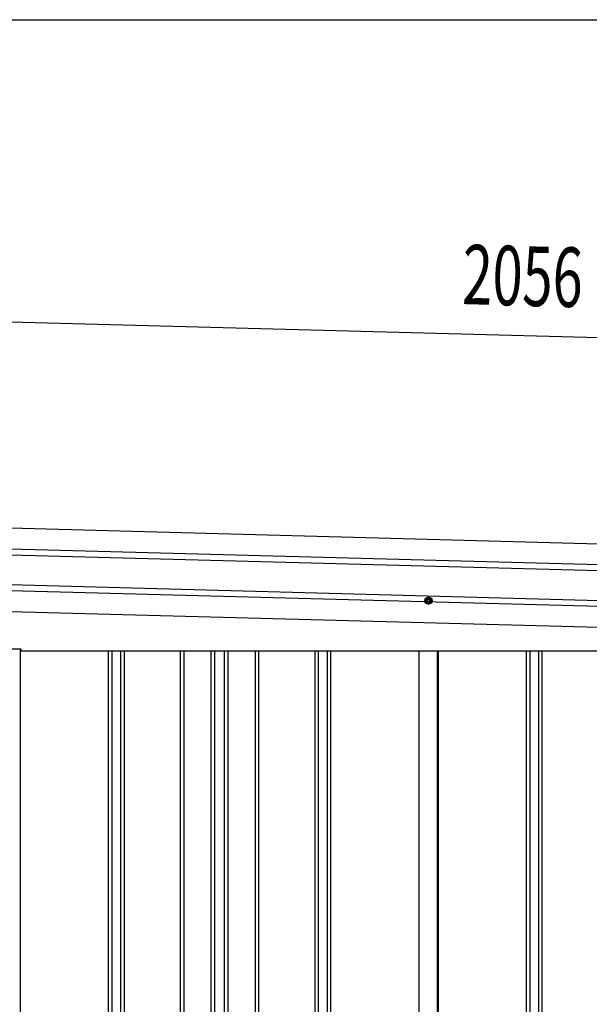
# Model space of a CAD drawing. Extents: x 543 to 20719, y 217 to 14052.
# Drawn here: x 6392 to 7348, y 12398 to 14052 of the extents above; entities that cross this region are included whole.
import ezdxf

# ---------------------------------------------------------------- set-up
doc = ezdxf.new("R2010")
doc.units = 0
doc.header["$LTSCALE"] = 50
doc.header["$MEASUREMENT"] = 0
doc.linetypes.add('HIDE-M', pattern=[2, 1, -1])
for name, color, linetype in [('SUNPOU', 4, 'CONTINUOUS'), ('WAKUSEN-01', 50, 'CONTINUOUS'), ('上枠左右A1_5', 1, 'CONTINUOUS'), ('壁パネル', 2, 'CONTINUOUS'), ('間柱', 3, 'CONTINUOUS')]:
    doc.layers.add(name, color=color, linetype=linetype)
doc.styles.add('00', font='ROMANS', dxfattribs={"width": 0.666667, "bigfont": 'BIGFONT'})

msp = doc.modelspace()

# ---------------------------------------------------------------- linework, layer by layer
at = {"layer": 'SUNPOU'}
msp.add_line((6255.8, 13548.3), (8262.3, 13494.4), dxfattribs=at)
at = {"layer": 'WAKUSEN-01'}
msp.add_line((542.5, 14052.5), (20477.5, 14052.5), dxfattribs=at)
at = {"layer": '上枠左右A1_5'}
for p, q in [((6258.5, 13201.8), (8251, 13148.2)), ((6257.6, 13166.8), (8250, 13113.2)), ((6257.3, 13156.8), (8249.8, 13103.2)), ((6256, 13106.8), (8248.4, 13053.3)), ((6255.7, 13096.8), (8248.1, 13043.3)), ((6254.8, 13061.8), (8247.2, 13008.3)), ((6341.2, 12995.5), (6393.7, 12995.5)), ((6393.7, 12995.5), (6393.7, 12992.5)), ((6393.7, 12992.5), (8112.2, 12992.5))]:
    msp.add_line(p, q, dxfattribs=at)
at = {"layer": '上枠左右A1_5', "color": 6, "linetype": 'HIDE-M'}
for p, q in [((7077.7, 13082.3), (7072.7, 13079.4)), ((7072.7, 13079.4), (7072.7, 13073.6)), ((7072.7, 13073.6), (7077.7, 13070.7)), ((7082.7, 13079.4), (7077.7, 13082.3)), ((7077.7, 13070.7), (7082.7, 13073.6)), ((7082.7, 13073.6), (7082.7, 13079.4))]:
    msp.add_line(p, q, dxfattribs=at)
at = {"layer": '上枠左右A1_5', "color": 6}
for radius in [6, 4.5, 3, 2]:
    msp.add_circle((7077.7, 13076.5), radius, dxfattribs=at)
at = {"layer": '壁パネル'}
for p, q in [((6392.4, 12995.5), (6392.4, 10895.5)), ((6540.3, 12992.5), (6540.3, 10896.5)), ((6546.3, 12992.5), (6546.3, 10896.5)), ((6561, 12992.5), (6561, 10896.5)), ((6567, 12992.5), (6567, 10896.5)), ((6661.1, 12992.5), (6661.1, 10896.5)), ((6667.1, 12992.5), (6667.1, 10896.5)), ((6712.7, 12992.5), (6712.7, 10896.5)), ((6718.7, 12992.5), (6718.7, 10896.5)), ((6735.1, 12992.5), (6735.1, 10896.5)), ((6741.1, 12992.5), (6741.1, 10896.5)), ((6786.7, 12992.5), (6786.7, 10896.5)), ((6792.7, 12992.5), (6792.7, 10896.5)), ((6886.8, 12992.5), (6886.8, 10896.5)), ((6892.8, 12992.5), (6892.8, 10896.5)), ((6907.5, 12992.5), (6907.5, 10896.5)), ((6913.5, 12992.5), (6913.5, 10896.5)), ((7061.4, 12992.5), (7061.4, 10895.5)), ((7093.7, 12992.5), (7093.7, 10895.5)), ((7241.6, 12992.5), (7241.6, 10896.5)), ((7247.6, 12992.5), (7247.6, 10896.5)), ((7262.2, 12992.5), (7262.2, 10896.5)), ((7268.2, 12992.5), (7268.2, 10896.5))]:
    msp.add_line(p, q, dxfattribs=at)
at = {"layer": '間柱'}
for p, q in [((7062, 10895.5), (7062, 12992.5)), ((7093, 10895.5), (7093, 12992.5))]:
    msp.add_line(p, q, dxfattribs=at)

# ---------------------------------------------------------------- texts
at = {"layer": 'SUNPOU', "style": '00', "width": 0.666667}
msp.add_text('2056', height=100, rotation=358.4608, dxfattribs=at).set_placement((7133.5, 13574.8))

doc.saveas('drawing.dxf')
